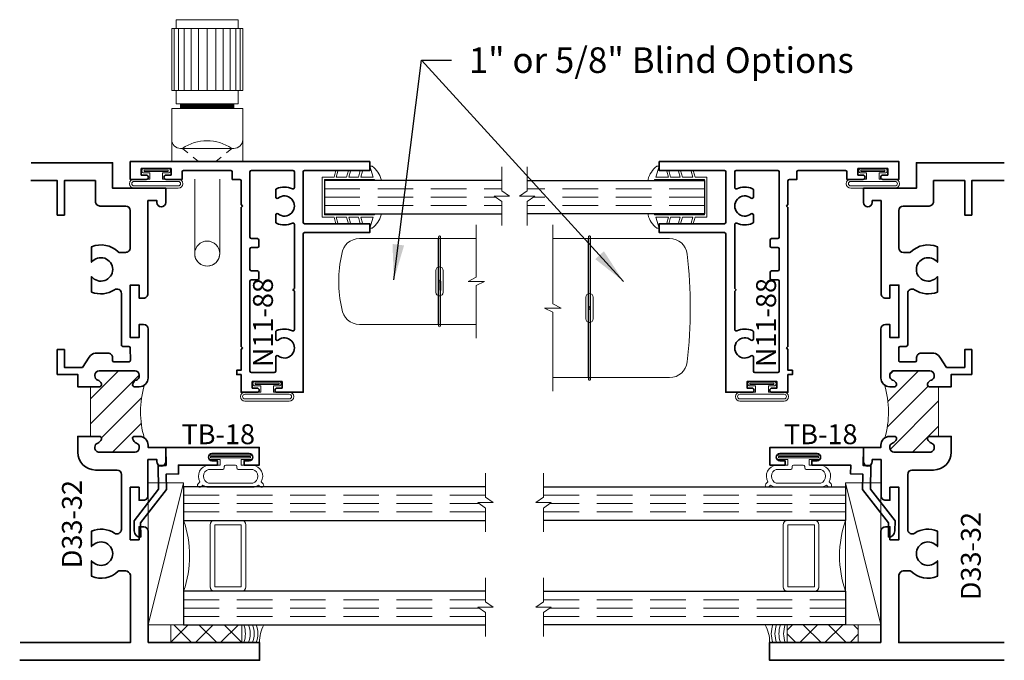
# Model space of a CAD drawing. Units: inches. Extents: x 7.4 to 14.4, y 7.2 to 18.9.
import ezdxf

# ---------------------------------------------------------------- set-up
doc = ezdxf.new("R2010")
doc.units = ezdxf.units.IN
doc.header["$MEASUREMENT"] = 0
doc.linetypes.add('HIDDEN', pattern=[0.375, 0.25, -0.125])
doc.layers.add('Sheet Layout Odd', color=7, linetype='Continuous')
doc.styles.add('Arial', font='ARIAL.TTF')
doc.styles.add('isocp', font='isocp.shx', dxfattribs={"oblique": 10})
doc.styles.add('Times New Roman', font='txt')
doc.dimstyles.new('Details', dxfattribs={"dimscale": 2, "dimtxt": 0.09, "dimasz": 0.125, "dimexe": 0.125, "dimexo": 0.0625, "dimgap": 0.062, "dimtad": 1, "dimdec": 4, "dimzin": 0, "dimdsep": 46, "dimlunit": 5, "dimtxsty": 'Arial', "dimcen": 0.09, "dimse1": 1, "dimadec": 0, "dimazin": 0, "dimtfac": 1, "dimtdec": 4, "dimtofl": 0, "dimtmove": 0, "dimatfit": 3, "dimfxl": 0, "dimfrac": 2, "dimtolj": 1, "dimtzin": 0, "dimarcsym": 0})

# ---------------------------------------------------------------- blocks, each defined once
blk = doc.blocks.new('spacer500')
at = {"lineweight": 9}
blk.add_lwpolyline([(0.21875, 0), (0.40625, 0, 0.414213562373095), (0.4375, 0.03125), (0.4375, 0.46875, 0.414213562373095), (0.40625, 0.5), (0.21875, 0.5, 0.414213562373095), (0.1875, 0.46875), (0.1875, 0.03125, 0.414213562373095)], format="xyb", close=True, dxfattribs=at)
blk.add_lwpolyline([(0.21875, 0.03125), (0.40625, 0.03125), (0.40625, 0.46875), (0.21875, 0.46875)], close=True, dxfattribs=at)
blk = doc.blocks.new('butyl500')
at = {"lineweight": 9}
blk.add_lwpolyline([(0.1875, 0.03125000000000001), (0.1875, 0.46875, -0.4142135623730948), (0.21875, 0.5), (0, 0.5000000000000001, -0.1668159018940809), (0, 8.326672684688674e-17), (0.2196274479229587, 0, -0.4221899789615675), (0.1875, 0.03125)], format="xyb", close=True, dxfattribs=at)
blk = doc.blocks.new('Glass-6mm - long')
at = {"linetype": 'HIDDEN', "lineweight": 9}
for p, q in [((0, 0.1770000000000001), (2.125, 0.1770000000000002)), ((0, 0.1180000000000001), (2.080910484647801, 0.1179999999999998)), ((0, 0.05900000000000011), (2.125, 0.05899999999999977))]:
    blk.add_line(p, q, dxfattribs=at)
at = {"lineweight": 9}
blk.add_lwpolyline([(2.125, 0.3316202231442718), (2.125, 0.1630830381744548), (2.179018615774532, 0.1249999999999998), (2.070981384225468, 0.1249999999999998), (2.125, 0.08691696182554476), (2.125, -0.08162022314427222)], dxfattribs=at)
at = {"lineweight": 25}
blk.add_lwpolyline([(2.125, 0.236), (0, 0.2360000000000001), (0, 1.110223024625157e-16), (2.125, -2.220446049250313e-16)], dxfattribs=at)
blk = doc.blocks.new('IG -1 Inch  6mm x 1-2 x 6mm-long')
for p in [(0, 0.7360000000000001), (0, 0)]:
    blk.add_blockref('Glass-6mm - long', p)
at = {"lineweight": 9}
for name, p in [('butyl500', (0, 0.236)), ('spacer500', (0, 0.2360000000000001))]:
    blk.add_blockref(name, p, dxfattribs=at)
blk = doc.blocks.new('HLT-3')
at = {"lineweight": 9}
blk.add_lwpolyline([(-0.1478739544252479, -0.3900000000000012), (-0.07983112834924505, -0.3900000000000015), (-0.06701709605096784, -0.437822619587001), (-0.05252820865663199, -0.4339403339104639), (-0.0643019856430938, -0.390000000000001), (0.02374999999999983, -0.390000000000001), (0, -0.4687500000000009), (0.01677050983124842, -0.4687500000000005, 0.1693776002235973), (0.07927050983124928, -0.3750000000000004), (0.07927050983124928, -0.3680000000000006), (0.03302050983124905, -0.3680000000000006), (0.03302050983124949, -0.3750000000000004), (-0.3195597565307942, -0.3750000000000008), (-0.3195597565307942, -0.1250000000000004), (0.03302050983124871, -0.1250000000000004), (0.0330205098312486, -0.1320000000000005), (0.07927050983124939, -0.1320000000000005), (0.07927050983124939, -0.1250000000000009, 0.1617657064174798), (0.0167705098312485, -0.03125), (0, -0.03125), (0.02375000000000038, -0.1100000000000008), (-0.06430198564309375, -0.1100000000000008), (-0.05252820865663188, -0.06605966608953784), (-0.06701709605096773, -0.0621773804130008), (-0.079831128349245, -0.1100000000000003), (-0.1478739544252479, -0.1100000000000008), (-0.136100177438786, -0.06605966608953784), (-0.1505890648331218, -0.0621773804130008), (-0.1634030971313993, -0.1100000000000003), (-0.2364962370733457, -0.1100000000000007), (-0.2247224600868838, -0.06605966608953778), (-0.2392113474812196, -0.06217738041300075), (-0.2520253797794969, -0.1100000000000003), (-0.3345597565307943, -0.1100000000000007), (-0.334559756530794, -0.3900000000000011), (-0.252025379779497, -0.3900000000000014), (-0.2392113474812197, -0.4378226195870009), (-0.2247224600868838, -0.4339403339104639), (-0.2364962370733457, -0.390000000000001), (-0.1634030971313994, -0.3900000000000014), (-0.150589064833122, -0.4378226195870009), (-0.1361001774387861, -0.4339403339104639)], format="xyb", close=True, dxfattribs=at)
blk = doc.blocks.new('Glass-6mm')
at = {"linetype": 'HIDDEN', "lineweight": 9}
for p, q in [((0, 0.177), (1.25, 0.1770000000000002)), ((0, 0.118), (1.205910484647801, 0.1179999999999998)), ((0, 0.059), (1.25, 0.05899999999999977))]:
    blk.add_line(p, q, dxfattribs=at)
at = {"lineweight": 9}
blk.add_lwpolyline([(1.25, 0.3316202231442718), (1.25, 0.1630830381744548), (1.304018615774532, 0.1249999999999998), (1.195981384225468, 0.1249999999999998), (1.25, 0.08691696182554476), (1.25, -0.08162022314427222)], dxfattribs=at)
at = {"lineweight": 25}
blk.add_lwpolyline([(1.25, 0.236), (0, 0.236), (0, 0), (1.25, -2.220446049250313e-16)], dxfattribs=at)
blk = doc.blocks.new('N11-88')
at = {"lineweight": 35}
blk.add_lwpolyline([(0.5309999999999994, -1.134999999999994), (0.5409999999999994, -1.124999999999994), (0.5309999999999994, -1.114999999999994), (0.5309999999999993, -0.134999999999998), (0.5409999999999995, -0.1249999999999982), (0.5309999999999993, -0.114999999999998), (0.5309999999999993, 0.05249999999999999, 0.4142135623730948), (0.5209999999999992, 0.0625), (0.4684999999999993, 0.0625), (0.4684999999999993, 0.115, 0.4142135623730946), (0.4584999999999992, 0.125), (0.1259999999999997, 0.125, 0.4142135623730945), (0.1159999999999997, 0.115), (0.1159999999999997, 0.0625), (0.002999999999999226, 0.0625, -0.9999999999999961), (0.002999999999999226, 0.09250000000000025), (0.03799999999999981, 0.09249999999999936), (0.03799999999999981, 0.1385000000000005), (-0.1720000000000002, 0.1385000000000005), (-0.1720000000000002, 0.09249999999999936), (-0.137, 0.09250000000000025, -0.9999999999999999), (-0.137, 0.0625), (-0.25, 0.0625), (-0.2500000000000004, 0.1875), (1.437249999999999, 0.1875000000000036), (1.437249999999999, 0.1250000000000036), (0.9784999999999993, 0.1250000000000027, 0.4142135623730945), (0.9684999999999993, 0.1150000000000027), (0.9684999999999993, -0.2399999999999973, 0.414213562373095), (0.9784999999999993, -0.2499999999999973), (1.437249999999999, -0.2499999999999973), (1.437249999999999, -0.3124999999999973), (0.9784999999999993, -0.3124999999999973, 0.414213562373095), (0.9684999999999993, -0.3224999999999973), (0.9684999999999993, -1.437499999999999), (0.7839999999999985, -1.437499999999999, -0.9999999999999926), (0.7839999999999989, -1.4075), (0.8189999999999995, -1.407500000000001), (0.8189999999999995, -1.361499999999999), (0.6089999999999997, -1.361499999999999), (0.6089999999999997, -1.4075), (0.6439999999999998, -1.4075, -0.9999999999999999), (0.6439999999999998, -1.4375), (0.5309999999999994, -1.4375), (0.5309999999999994, -1.3125), (0.4999999999999998, -1.3125), (0.4999999999999993, -1.2815), (0.5309999999999994, -1.2815)], format="xyb", close=True, dxfattribs=at)
blk.add_lwpolyline([(0.5934999999999996, -0.6549999999999889), (0.5934999999999997, -0.6549999999999889, -0.414213562373095), (0.6034999999999997, -0.6449999999999889), (0.6459999999999995, -0.6449999999999889, 0.414213562373095), (0.6559999999999995, -0.6349999999999889), (0.6559999999999995, -0.5924999999999889, 0.414213562373095), (0.6459999999999995, -0.5824999999999889), (0.6034999999999996, -0.5824999999999889, -0.414213562373095), (0.5934999999999996, -0.5724999999999889), (0.5934999999999995, -0.4274999999999887, -0.414213562373095), (0.6034999999999993, -0.4174999999999889), (0.6459999999999997, -0.4174999999999889, 0.414213562373095), (0.6559999999999995, -0.4074999999999891), (0.6559999999999995, -0.3649999999999887, 0.414213562373095), (0.6459999999999997, -0.3549999999999889), (0.6034999999999993, -0.3549999999999889, -0.414213562373108), (0.5934999999999995, -0.3449999999999882), (0.5934999999999995, 0.1150000000000035, -0.414213562373095), (0.6034999999999995, 0.1250000000000036), (0.8959999999999995, 0.1250000000000036, -0.414213562373095), (0.9059999999999995, 0.1150000000000035), (0.9059999999999993, 0.004889376008977209, -0.5495056749162622), (0.8917491289198596, -0.004162148451578362, 0.2182444700583075), (0.7805100209874942, -0.003126737193019702, 0.2957883242589704), (0.7745916673554716, -0.01225582054934704), (0.7745916673554716, -0.06159653006340782, 0.6278226055752082), (0.7908149182992394, -0.06942411894446798, -2.072573201055854), (0.7908149182992394, -0.1805758810555287, 0.62782260557521), (0.7745916673554716, -0.1884034699365886), (0.7745916673554716, -0.2377441794506492, 0.2957883242589757), (0.7805100209874944, -0.2468732628069767, 0.2182444700583071), (0.8917491289198596, -0.2458378515484183, -0.5495056749162642), (0.9059999999999988, -0.2548893760089737), (0.9059999999999993, -0.7059632691966422), (0.8959999999999992, -0.7159632691966422), (0.9059999999999993, -0.7259632691966422), (0.9059999999999997, -0.99511062399102, -0.5495056749162666), (0.8917491289198605, -1.004162148451575, 0.2182444700583085), (0.7805100209874944, -1.003126737193016, 0.2957883242589755), (0.7745916673554718, -1.012255820549343), (0.7745916673554718, -1.061596530063404, 0.6278226055752064), (0.7908149182992394, -1.069424118944464, -2.07257320105585), (0.7908149182992392, -1.180575881055525, 0.6278226055752004), (0.7745916673554718, -1.188403469936585), (0.7745916673554718, -1.188403469936585), (0.7745916673554718, -1.289, -0.4142135623730885), (0.7645916673554718, -1.299), (0.6034999999999998, -1.298999999999999, -0.414213562373095), (0.5934999999999998, -1.288999999999999), (0.5934999999999996, -0.6549999999999889)], format="xyb", dxfattribs=at)
at = {"style": 'isocp', "oblique": 10, "flags": 8}
blk.add_attdef('N11-88', (0.7550498182765626, -1.260602354866794), '', height=0.14, rotation=90, dxfattribs=at)
blk = doc.blocks.new('SettingBlock-1000')
at = {"lineweight": 9}
blk.add_lwpolyline([(5.551115123125783e-17, 1), (-0.25, 0), (-0.2499999999999999, 1), (5.551115123125783e-17, 1), (0, 0), (-0.25, 0)], dxfattribs=at)
blk = doc.blocks.new('Tape125-5')
at = {"lineweight": 9}
h = blk.add_hatch(dxfattribs=at)
h.set_pattern_fill('ANSI37', color=256, style=0)
h.set_pattern_definition([(45.00000000000001, (-0.625, 8.326672684688674e-17), (-0.08838834764831843, 0.08838834764831845), []), (135, (-0.625, 8.326672684688674e-17), (-0.08838834764831845, -0.08838834764831843), [])])
h.paths.add_polyline_path([(-0.625, 8.326672684688674e-17), (-0.125, 8.326672684688674e-17), (-0.125, 0.1250000000000001), (-0.625, 0.1250000000000001)])
blk.add_lwpolyline([(-0.625, 8.326672684688674e-17), (-0.125, 8.326672684688674e-17), (-0.125, 0.1250000000000001), (-0.625, 0.1250000000000001)], close=True, dxfattribs=at)
blk = doc.blocks.new('Cap125')
at = {"lineweight": 9}
blk.add_lwpolyline([(-0.1109460213778773, 0), (1.110223024625157e-16, 0, -0.1367805913208344), (0.03124999999999997, 0.1250000000000002), (-0.125, 0.1250000000000002), (-0.125, 8.326672684688674e-17), (-0.1109460213778775, 8.326672684688674e-17, 0.1827242660047314), (-0.1109460213778775, 0.1250000000000002), (-0.07755451577813946, 0.1250000000000003, -0.1827242660047319), (-0.07755451577813943, 8.326672684688674e-17), (-0.04954872799075005, 8.326672684688674e-17, 0.1827242660047314), (-0.04954872799075005, 0.1250000000000002), (-0.02369719974671727, 0.1250000000000003, -0.1827242660047319), (-0.02369719974671725, 8.326672684688674e-17), (0, 5.551115123125783e-17, -0.1367805913208334), (0.03124999999999997, 0.1250000000000002)], format="xyb", dxfattribs=at)
blk = doc.blocks.new('TB-18')
at = {"lineweight": 35}
blk.add_lwpolyline([(-0.1759898453266029, -0.6331678808444394), (-0.1777541830705296, -0.532088358302552), (0.005169225470927685, -0.2969066048436169), (0.003285879966158589, -0.1890088543056336), (0.09027262944477243, -0.1874904949455924), (0.08918186373265513, -0.1250000138291725), (0.3636826329238492, -0.1250000563951694), (0.3636826377309195, -0.09400005639515996), (0.325771826747113, -0.09400005051645621, -0.9999999999998934), (0.3257718345004541, -0.0440000505164555), (0.587977241646211, -0.04400009117587089, -0.9999999999999644), (0.5879772338928628, -0.094000091176067), (0.5517972320590996, -0.09400008556553985), (0.551797227252024, -0.1250000855655387), (0.658581724792672, -0.1250001021242824), (0.6585817441760469, -1.02124296574857e-07), (0, 0), (0.002208362521905372, -0.1265181284489998), (-0.05279651905406624, -0.1274782336962481), (-0.04988305408920723, -0.2943905297458045), (-0.2230244004299653, -0.516995639465442), (-0.2217682562521084, -0.5889600912175865, 0.4142135623730835), (-0.1759897516803921, -0.633167879209946)], format="xyb", dxfattribs=at)
at = {"style": 'isocp', "oblique": 10, "flags": 8}
blk.add_attdef('TB-18', (0.1110831131515919, 0.0225714727575973), '', height=0.14, dxfattribs=at)
blk = doc.blocks.new('H4-71-156')
at = {"lineweight": 9}
for points in [[(0.2158403373897233, -0.1983771339541299), (0.2291066017177984, -0.211643398282205, -0.9999999999999986), (0.2078933982822019, -0.2328566017178014), (0.1961052789865451, -0.2210684824221446, -0.1403433329922312), (0.156, -0.2372500000000031), (-0.1560000000000001, -0.2372500000000031, -0.1403433329922312), (-0.1961052789865451, -0.2210684824221446), (-0.2078933982822019, -0.2328566017178014, -0.9999999999999983), (-0.2291066017177984, -0.211643398282205), (-0.2158403373897234, -0.1983771339541298, -0.5428636616786152), (-0.156, -0.08100000000000307), (-0.07400000000000001, -0.08100000000000307), (-0.07400000000000001, -0.04096380127157614), (-0.1405, -0.0409638012715762, -0.9999999999999999), (-0.1405, -0.009963801271576145), (0.1405, -0.009963801271576173, -0.9999999999999999), (0.1405, -0.0409638012715762), (0.07399999999999998, -0.04096380127157617), (0.07399999999999998, -0.08100000000000307), (0.156, -0.08100000000000307, -0.5428636616786151)], [(-0.15625, -0.2072500000000031, -0.7267114102861864), (-0.15625, -0.1110000000000031), (-0.05400000000000002, -0.1110000000000031, 0.414213562373095), (-0.04400000000000001, -0.1010000000000031), (-0.04400000000000001, -0.09100000000000306, -0.414213562373095), (-0.034, -0.08100000000000307), (0.03399999999999995, -0.08100000000000307, -0.414213562373095), (0.04399999999999996, -0.09100000000000306), (0.04399999999999996, -0.1010000000000031, 0.414213562373095), (0.05399999999999996, -0.1110000000000031), (0.15625, -0.1110000000000031, -0.7267114102861874), (0.15625, -0.2072500000000031)]]:
    blk.add_lwpolyline(points, format="xyb", close=True, dxfattribs=at)
blk.add_lwpolyline([(-0.1405, -0.03046380127157619), (0.1405, -0.03046380127157619), (0.1405, -0.02046380127157618), (-0.1405, -0.02046380127157618)], close=True, dxfattribs=at)
blk = doc.blocks.new('H11-31')
at = {"linetype": 'Continuous', "lineweight": 9}
for points in [[(-0.08449999999999999, 2.775557561562891e-17), (0.08449999999999999, 0, -0.9999999999999999), (0.08449999999999999, -0.03100000000000003), (0.04500000000000151, -0.031), (0.04500000000000151, -0.07499999999999749), (0.1560000000000001, -0.07499999999999746, -1), (0.1560000000000001, -0.1374999999999975), (-0.156, -0.1374999999999975, -0.9999999999999999), (-0.156, -0.07499999999999749), (-0.04499999999999971, -0.07499999999999749), (-0.04499999999999973, -0.031), (-0.08449999999999999, -0.03100000000000003, -0.9999999999999999)], [(0.1560000000000001, -0.08999999999999747, -1), (0.1560000000000001, -0.1224999999999975), (-0.156, -0.1224999999999975, -1), (-0.156, -0.0899999999999975)]]:
    blk.add_lwpolyline(points, format="xyb", close=True, dxfattribs=at)
blk.add_lwpolyline([(-0.08449999999999999, -0.02050000000000002), (0.08449999999999999, -0.02050000000000002), (0.08449999999999999, -0.01050000000000001), (-0.08449999999999999, -0.01050000000000001)], close=True, dxfattribs=at)
blk = doc.blocks.new('5005 Knob')
at = {"lineweight": 9}
for p, q in [((0.04224999999999746, 0.6884999999999994), (0.04224999999999746, 1.125500000000001)), ((0.1042500000000057, 0.5954999999999995), (0.1042500000000057, 0.5624999999999982)), ((0.4802500000000034, 0.5954999999999995), (0.4802500000000034, 0.5625000000000018)), ((0.1174319786193738, 0.2804999999999893), (0.1552288738491701, 0.2493426439911364)), ((0.4650830841112725, 0.2805000000000017), (0.4279511931519711, 0.2493426439911381)), ((0.1923183603575804, 0.2187684307309699), (0.2302500000000034, 0.1875000000000018)), ((0.3915142646584204, 0.2187684307309699), (0.3542500000000057, 0.1875))]:
    blk.add_line(p, q, dxfattribs=at)
for points in [[(0.07324999999999615, 1.125500000000001), (0.07324999999999615, 1.187499999999998), (0.5112499999999986, 1.187499999999998), (0.5112499999999986, 1.125500000000001)], [(0.07325000000000337, 0.6884999999999994), (0.07325000000000337, 0.5954999999999995), (0.5112500000000022, 0.5954999999999995), (0.5112500000000022, 0.688500000000003)], [(0.04225000000000101, 0.3425000000000011), (0.04225000000000101, 0.5624999999999982), (0.542250000000001, 0.5625000000000018), (0.5422500000000081, 0.3425000000000029)]]:
    blk.add_lwpolyline(points, dxfattribs=at)
for points in [[(0.542250000000001, 0.688500000000003), (0.04225000000000101, 0.6884999999999994), (0.04224999999999746, 1.125500000000001), (0.5422499999999975, 1.125500000000001)], [(0.06024999999999581, 1.125500000000001), (0.09024999999999572, 1.125500000000001), (0.09024999999999928, 0.6885000000000012), (0.06024999999999936, 0.6885000000000012)], [(0.1302499999999961, 1.125500000000001), (0.1802499999999956, 1.125500000000001), (0.1802499999999991, 0.6885000000000012), (0.1302499999999996, 0.6885000000000012)], [(0.2302499999999975, 1.125500000000001), (0.2922499999999975, 1.125500000000001), (0.292250000000001, 0.6885000000000012), (0.2302500000000011, 0.6885000000000012)], [(0.3542499999999998, 1.125500000000001), (0.4042499999999993, 1.125500000000001), (0.4042500000000029, 0.6885000000000012), (0.3542500000000034, 0.6885000000000012)], [(0.4542500000000013, 1.125500000000001), (0.4942499999999992, 1.125500000000001), (0.4942500000000027, 0.6885000000000012), (0.4542500000000048, 0.6885000000000012)], [(0.5242500000000017, 1.125500000000001), (0.5422499999999975, 1.125500000000001), (0.542250000000001, 0.688500000000003), (0.5242500000000052, 0.688500000000003)]]:
    blk.add_lwpolyline(points, close=True, dxfattribs=at)
at = {"lineweight": 9, "const_width": 0.033}
blk.add_lwpolyline([(0.1042500000000057, 0.5789999999999988), (0.4802500000000034, 0.5789999999999988)], dxfattribs=at)
at = {"lineweight": 9}
blk.add_lwpolyline([(0.1042500000000022, 0.2805000000000029, -0.4142135623730914), (0.04225000000000101, 0.3425000000000011), (0.04225000000000456, 0.1874999999999982), (0.5422500000000046, 0.1875000000000018), (0.5422500000000081, 0.3425000000000029, -0.4142135623730987), (0.4802500000000069, 0.2805000000000029)], format="xyb", close=True, dxfattribs=at)
blk.add_lwpolyline([(0.2042500000000071, 0.06491990519022472), (0.2042500000000036, -0.460034448521108, 0.414213562373099), (0.2922500000000046, -0.5480344485211085, 0.414213562373075), (0.3802500000000091, -0.4600344485211085, 0.4142135623731452), (0.2922500000000046, -0.3720344485211086, 0.4142135623730246), (0.2042500000000036, -0.460034448521108, 1.000000000000125), (0.3802500000000091, -0.4600344485211085), (0.380250000000009, 0.06491990519022472)], format="xyb", dxfattribs=at)
blk.add_arc((0.2912575313653125, 0.02906594782015581), 0.3056704195420539, 55.34247740431415, 124.6575225956852, dxfattribs=at)
blk = doc.blocks.new('Slat-625')
for p, q in [((1.920345411644342, -0.9587500000000007), (1.920345411644342, -0.3537499999999975)), ((1.935970411644341, -0.9587500000000004), (1.935970411644341, -0.3537499999999975)), ((1.920345411644341, -0.656249999999999), (1.920345411644341, -0.7183891292237149)), ((1.935970411644341, -0.656249999999999), (1.935970411644341, -0.7197429108112926))]:
    blk.add_line(p, q)
at = {"lineweight": 9}
blk.add_lwpolyline([(2.187249999999999, -1.055109263844339), (2.187249999999999, -0.6854142313132416), (2.245578462626484, -0.656249999999999), (2.128921537373514, -0.656249999999999), (2.187249999999999, -0.6270857686867564), (2.187249999999999, -0.2573907361556564)], dxfattribs=at)
blk.add_lwpolyline([(1.920345411644342, -0.9587500000000005), (2.18725, -0.9587499999999975), (1.935970411644341, -0.9587500000000003), (1.935970411644341, -0.9687499999999987, -0.4142135623731034), (1.928157911644341, -0.9765624999999984, -0.4142135623730784), (1.920345411644342, -0.9687499999999987, -0.4142135623730867), (1.928157911644341, -0.9609374999999989, -0.4142135623730951), (1.935970411644341, -0.9687499999999987, -1), (1.920345411644342, -0.9687499999999987), (1.920345411644342, -0.9587500000000005), (1.364477789289255, -0.9587499999999971, -0.3809695646842557), (1.240300868294158, -0.8480710436832324, -0.1136521200987799), (1.24030086829416, -0.4644289563167592, -0.380969564684251), (1.364477789289258, -0.3537499999999971), (1.920345411644342, -0.3537499999999975), (1.920345411644342, -0.3437499999999991, -1), (1.935970411644341, -0.3437499999999991, -0.4142135623731034), (1.928157911644341, -0.3515624999999989, -0.4142135623730847), (1.920345411644342, -0.3437499999999991, -0.4142135623730847), (1.928157911644341, -0.3359374999999993, -0.4142135623730992), (1.935970411644341, -0.3437499999999991), (1.935970411644341, -0.3537499999999975), (2.187249999999999, -0.353749999999998), (1.920345411644342, -0.3537499999999975)], format="xyb", dxfattribs=at)
for points in [[(1.902532911644341, -0.5797331775349845), (1.902532911644341, -0.7327668224650132, 0.9999999999999999), (1.953782911644341, -0.7327668224650132), (1.953782911644341, -0.5797331775349844, 0.9999999999999977)], [(1.920345411644342, -0.5553281479560225, -0.1561562138929098), (1.935970411644342, -0.5553281479560229), (1.935970411644342, -0.757171852043975, -0.156156213892902), (1.920345411644342, -0.7571718520439754)]]:
    blk.add_lwpolyline(points, format="xyb", close=True, dxfattribs=at)
blk.add_circle((1.928157911644341, -0.6562499999999993), 0.007812499999999778)
blk = doc.blocks.new('Blind - 5-8 Inch LJ')
for name in ['5005 Knob', 'Slat-625']:
    blk.add_blockref(name, (0, 0))
blk = doc.blocks.new('95-LJ w_Blind 3350')
for name, p in [('Blind - 5-8 Inch LJ', (0, 0)), ('HLT-3', (1.437249999999999, 0.1875000000000036)), ('Glass-6mm', (1.117690243469205, -0.1804999999999968)), ('H11-31', (-0.06700000000000017, 0.1385000000000005)), ('H11-31', (0.7139999999999995, -1.361499999999999)), ('H4-71-156', (0.4568745380733328, -1.869353618520517)), ('IG -1 Inch  6mm x 1-2 x 6mm-long', (0.1262286094455762, -3.075353547674354)), ('SettingBlock-1000', (0.1262286094455762, -3.075353547674354)), ('Tape125-5', (0.6608303281102652, -3.200353547674354)), ('Cap125', (0.6608303281102652, -3.200353547674354))]:
    blk.add_blockref(name, p)
ref = blk.add_blockref('N11-88', (0, 0))
ref.add_attrib('N11-88', 'N11-88', (0.7550498182765626, -1.260602354866794), dxfattribs={"height": 0.14, "rotation": 90, "style": 'isocp', "oblique": 9.999999999999964})
blk.add_blockref('TB-18', (2.220446049250313e-16, -1.825353547674354)).add_auto_attribs({'TB-18': 'TB-18'})
blk = doc.blocks.new('Slat-1000')
for p, q in [((1.920345411644341, -1.333750000000001), (1.920345411644339, -0.3537499999999975)), ((1.93597041164434, -1.33375), (1.935970411644343, -0.3537499999999975))]:
    blk.add_line(p, q)
at = {"lineweight": 9}
blk.add_lwpolyline([(2.187249999999999, -1.430109263844339), (2.187249999999999, -0.8729142313132416), (2.245578462626484, -0.843749999999999), (2.128921537373514, -0.843749999999999), (2.187249999999999, -0.8145857686867564), (2.187249999999999, -0.2573907361556564)], dxfattribs=at)
blk.add_lwpolyline([(1.920345411644341, -1.333750000000001), (2.187249999999999, -1.333749999999998), (1.93597041164434, -1.33375), (1.935970411644343, -1.343749999999999, -0.4142135623732865), (1.928157911644341, -1.351562500000001, -0.4142135623732865), (1.920345411644339, -1.343749999999999, 2.414213562373386), (1.928157911644341, -1.335937499999999, 2.414213562373386), (1.935970411644343, -1.343749999999999, -1), (1.920345411644339, -1.343749999999999), (1.920345411644341, -1.333750000000001), (1.364477789289255, -1.333749999999997, -0.3809695646842557), (1.240300868294157, -1.223071043683232, -0.0574733953130371), (1.24030086829416, -0.4644289563167592, -0.380969564684251), (1.364477789289258, -0.3537499999999971), (1.920345411644339, -0.3537499999999975), (1.920345411644339, -0.3437499999999984, -1.010000003774858), (1.935968864728348, -0.3439054611509693, -0.4083968263357498), (1.928157911644341, -0.3515624999999989, -0.4142135623730701), (1.920345411644339, -0.3437499999999984, -0.4142135623735737), (1.928157911644341, -0.3359375000000006, -0.4200543217667104), (1.935968864728348, -0.3439054611509693), (1.935970411644343, -0.3537499999999975), (2.187249999999999, -0.353749999999998), (1.920345411644339, -0.3537499999999975)], format="xyb", dxfattribs=at)
for points in [[(1.902532911644341, -0.7672331775349845), (1.902532911644341, -0.9202668224650132, 0.9999999999999999), (1.953782911644341, -0.9202668224650132), (1.953782911644341, -0.7672331775349844, 0.9999999999999977)], [(1.92034541164434, -0.742828147956023, -0.1561562138929319), (1.935970411644342, -0.7428281479560229), (1.935970411644341, -0.9446718520439751, -0.1561562138929354), (1.920345411644341, -0.944671852043975)]]:
    blk.add_lwpolyline(points, format="xyb", close=True, dxfattribs=at)
blk.add_circle((1.928157911644349, -0.8437500000000024), 0.007812500000001554)
blk = doc.blocks.new('Blind - 1 Inch RJ')
at = {"xscale": -1}
blk.add_blockref('Slat-1000', (0, 0), dxfattribs=at)
blk = doc.blocks.new('95-RJ w_Blind 3350')
at = {"xscale": -1}
for name, p in [('Glass-6mm', (-1.117690243469205, -0.1804999999999968)), ('HLT-3', (-1.437249999999999, 0.1875000000000036)), ('H11-31', (0.06700000000000017, 0.1385000000000005)), ('H11-31', (-0.7139999999999995, -1.361499999999999)), ('H4-71-156', (-0.4568745380733328, -1.869353618520517)), ('IG -1 Inch  6mm x 1-2 x 6mm-long', (-0.126228609445576, -3.075353547674354)), ('SettingBlock-1000', (-0.126228609445576, -3.075353547674354)), ('Cap125', (-0.6608303281102652, -3.200353547674354)), ('Tape125-5', (-0.6608303281102652, -3.200353547674354))]:
    blk.add_blockref(name, p, dxfattribs=at)
ref = blk.add_blockref('N11-88', (0, 0), dxfattribs=dict(xscale=-1))
ref.add_attrib('N11-88', 'N11-88', (-0.6150498182765625, -1.260602354866794), dxfattribs={"height": 0.14, "rotation": 90, "style": 'isocp', "oblique": 10, "flags": 8})
blk.add_blockref('Blind - 1 Inch RJ', (0, 0))
ref = blk.add_blockref('TB-18', (0, -1.825353547674354), dxfattribs=dict(xscale=-1))
ref.add_attrib('TB-18', 'TB-18', (-0.5590831131515923, -1.802782074916756), dxfattribs={"height": 0.14, "style": 'isocp', "oblique": 10, "flags": 8})

msp = doc.modelspace()

# ---------------------------------------------------------------- hatches: boundary and pattern name
at = {"linetype": 'HIDDEN', "lineweight": 9}
h = msp.add_hatch(dxfattribs=at)
h.set_pattern_fill('ANSI31', color=256, style=0)
h.set_pattern_definition([(45.00000000000001, (6.008244679702514, 6.9680974547297), (-0.08838834764831843, 0.08838834764831845), [])])
edge = h.paths.add_edge_path()
edge.add_arc((8.273857797397762, 9.21455696322309), 0.06200000000000624, 269.99999999999835, 306.2186772652462, ccw=False)
edge.add_line((8.27385779739776, 9.152556963223084), (8.241193003449318, 9.152556963223073))
edge.add_arc((8.241193003449345, 9.167556963223051), 0.01499999999997748, 157.9756871629058, 269.99999999989825, ccw=False)
edge.add_arc((8.27085779739777, 9.155556963223098), 0.04699999999999836, 111.03722125605421, 157.9756871630145, ccw=False)
edge.add_arc((8.242857797397745, 9.2283580621159), 0.03100000000000732, 291.0372212560567, 360.000000000023)
edge.add_line((8.273857797397753, 9.228358062115912), (8.27385779739776, 9.23355696322309))
edge.add_arc((8.242857797397757, 9.233556963223087), 0.03100000000000236, 6.566306439149987e-12, 90.00000000000655)
edge.add_line((8.242857797397754, 9.26455696322309), (7.991857797397749, 9.264556963223097))
edge.add_arc((7.991857797397753, 9.233556963223094), 0.03100000000000236, 90.00000000000655, 180.0000000000066)
edge.add_line((7.96085779739775, 9.23355696322309), (7.960857797397757, 9.228358062115912))
edge.add_arc((7.991857797397775, 9.228358062115914), 0.03100000000001746, 180.0000000000033, 248.9627787439312)
edge.add_arc((7.963857797397778, 9.155556963223088), 0.04700000000000132, 22.024312837049422, 68.96277874399709, ccw=False)
edge.add_arc((7.993522591346152, 9.167556963223097), 0.01500000000000582, -89.99999999998312, 22.02431283701941, ccw=False)
edge.add_line((7.993522591346157, 9.152556963223091), (7.930367491644311, 9.152556963223102))
edge.add_line((7.930367491644311, 9.152556963223102), (7.930367491644311, 8.802556963223193))
edge.add_line((7.930367491644311, 8.802556963223193), (7.993522591346157, 8.802556963223193))
edge.add_arc((7.993522591346162, 8.7875569632232), 0.01499999999999346, -22.024312837002014, 90.0000000000203, ccw=False)
edge.add_arc((7.963857797397766, 8.799556963223212), 0.0470000000000109, 291.03722125601473, 337.97568716296234, ccw=False)
edge.add_arc((7.991857797397777, 8.726755864330388), 0.03100000000001146, 111.0372212560766, 180.0000000000098)
edge.add_line((7.960857797397765, 8.726755864330382), (7.96085779739775, 8.721556963223204))
edge.add_arc((7.991857797397752, 8.7215569632232), 0.03100000000000147, 179.9999999999934, 269.9999999999951)
edge.add_line((7.991857797397749, 8.690556963223198), (8.242857797397761, 8.690556963223203))
edge.add_arc((8.242857797397757, 8.721556963223206), 0.03100000000000236, 270.0000000000066, 359.9999999999967)
edge.add_line((8.27385779739776, 8.721556963223204), (8.273857797397753, 8.726755864330382))
edge.add_arc((8.24285779739777, 8.726755864330391), 0.03099999999998282, 359.9999999999836, 428.9627787439475)
edge.add_arc((8.2708577973978, 8.799556963223196), 0.0470000000000274, 202.0243128369757, 248.9627787439385, ccw=False)
edge.add_arc((8.241193003449345, 8.787556963223244), 0.01499999999997771, 90.00000000010169, 202.0243128371067, ccw=False)
edge.add_line((8.241193003449318, 8.802556963223221), (8.27385779739776, 8.80255696322321))
edge.add_arc((8.273857797397675, 8.740556963223119), 0.06200000000009176, 55.97355388906749, 89.99999999992122, ccw=False)
edge.add_arc((8.940671730144189, 8.97495280691746), 0.6580799568827812, 163.2565128268535, 196.1467928894151, ccw=False)
h = msp.add_hatch(dxfattribs=at)
h.set_pattern_fill('ANSI31', color=256, style=0)
h.set_pattern_definition([(45.00000000000001, (-19.81872831021466, 9.095996843272578), (-0.08838834764831843, 0.08838834764831845), [])])
edge = h.paths.add_edge_path()
edge.add_arc((13.55798750065314, 9.214556963223078), 0.06199999999999412, 233.7813227347497, 269.9999999999984)
edge.add_line((13.55798750065313, 9.152556963223084), (13.59065229460158, 9.152556963223073))
edge.add_arc((13.59065229460155, 9.167556963223051), 0.01499999999997748, 270.0000000001018, 382.0243128370942)
edge.add_arc((13.56098750065312, 9.155556963223098), 0.04699999999999836, 22.02431283698545, 68.96277874394586)
edge.add_arc((13.58898750065315, 9.2283580621159), 0.03100000000000732, 179.999999999977, 248.96277874394332, ccw=False)
edge.add_line((13.55798750065314, 9.228358062115912), (13.55798750065313, 9.23355696322309))
edge.add_arc((13.58898750065314, 9.233556963223087), 0.03100000000000236, 89.9999999999934, 179.9999999999934, ccw=False)
edge.add_line((13.58898750065314, 9.26455696322309), (13.83998750065314, 9.264556963223097))
edge.add_arc((13.83998750065314, 9.233556963223094), 0.03100000000000236, -6.59383658785373e-12, 89.9999999999934, ccw=False)
edge.add_line((13.87098750065314, 9.23355696322309), (13.87098750065314, 9.228358062115912))
edge.add_arc((13.83998750065312, 9.228358062115914), 0.03100000000001657, 291.03722125606726, 359.9999999999967, ccw=False)
edge.add_arc((13.86798750065311, 9.155556963223088), 0.047000000000001, 111.0372212560019, 157.9756871629502)
edge.add_arc((13.83832270670474, 9.167556963223097), 0.015000000000005, 157.9756871629793, 269.9999999999864)
edge.add_line((13.83832270670474, 9.152556963223091), (13.90147780640658, 9.152556963223102))
edge.add_line((13.90147780640658, 9.152556963223102), (13.90147780640658, 8.802556963223193))
edge.add_line((13.90147780640658, 8.802556963223193), (13.83832270670474, 8.802556963223193))
edge.add_arc((13.83832270670473, 8.7875569632232), 0.01499999999999346, 89.99999999997965, 202.024312837002)
edge.add_arc((13.86798750065313, 8.799556963223212), 0.04700000000001172, 202.0243128370373, 248.9627787439843)
edge.add_arc((13.83998750065312, 8.726755864330382), 0.03100000000001548, 0, 68.96277874393161, ccw=False)
edge.add_line((13.87098750065314, 8.726755864330382), (13.87098750065314, 8.721556963223204))
edge.add_arc((13.83998750065314, 8.7215569632232), 0.03100000000000236, -89.9999999999934, 6.59383658785373e-12, ccw=False)
edge.add_line((13.83998750065314, 8.690556963223198), (13.58898750065314, 8.690556963223203))
edge.add_arc((13.58898750065314, 8.72155696322321), 0.03100000000000591, 180.0000000000098, 270, ccw=False)
edge.add_line((13.55798750065313, 8.721556963223204), (13.55798750065314, 8.726755864330382))
edge.add_arc((13.58898750065313, 8.726755864330388), 0.03099999999998637, 111.03722125604389, 180.0000000000098, ccw=False)
edge.add_arc((13.5609875006531, 8.799556963223187), 0.04700000000002039, 291.0372212560694, 337.9756871630327)
edge.add_arc((13.59065229460155, 8.787556963223244), 0.01499999999997771, 337.9756871628932, 449.9999999998983)
edge.add_line((13.59065229460158, 8.802556963223221), (13.55798750065313, 8.80255696322321))
edge.add_arc((13.55798750065322, 8.74055696322313), 0.0620000000000811, 90.00000000008208, 124.0264461109353)
edge.add_arc((12.89117356790671, 8.97495280691746), 0.6580799568827812, 343.8532071105849, 376.7434871731465)

# ---------------------------------------------------------------- linework, layer by layer
at = {"lineweight": 35}
for points in [[(7.509376963771174, 10.6050517100559), (7.696317383713058, 10.6050517100559), (7.696317383713073, 10.36191823014186), (7.746317383713063, 10.36191823014186), (7.746317383713063, 10.6050517100559), (7.96476698725477, 10.6050517100559), (7.964766987254777, 10.45741576406465, 0.4142135623731336), (7.99676698725478, 10.42541576406465), (8.177629187952178, 10.42541576406466, -0.414213562373095), (8.209629187952181, 10.39341576406465), (8.209629187952181, 10.13063999179974, -0.4142135623731031), (8.177629187952185, 10.09863999179974), (8.131988874642332, 10.09863999179973, -0.1970749175572667), (8.124967993697368, 10.10151909082044, 0.3007484855084361), (7.938235773655698, 10.13821411026453), (7.938235773655713, 10.02868354892908, -2.962440474842108), (7.938235773655684, 9.928683548929119), (7.938235773655684, 9.819152987593665, 0.2493853220042993), (8.099450253764552, 9.835092698643413, -0.5988007182193682), (8.147629187952191, 9.809287966128293), (8.147629187952184, 9.446335027619671, 0.4142135623730976), (8.157629187952189, 9.436335027619672), (8.199741496561536, 9.436335027619672, -0.4109094341359104), (8.209740858777714, 9.42644796684999), (8.210743575355565, 9.337669902453408, -0.4175254283595259), (8.200744213139394, 9.32755696322309), (8.094629187952187, 9.32755696322309, -0.4142135623730929), (8.084629187952181, 9.33755696322309), (8.084629187952181, 9.358556963223103, 0.4142135623731169), (8.053629187952183, 9.389556963223104), (7.965367491644308, 9.389556963223097, 0.2114567700144551), (7.920950747106282, 9.361596075024377), (7.873210934378065, 9.288918230141885), (7.746317383713077, 9.288918230141885), (7.74631738371307, 9.413918230141885), (7.696317383713065, 9.413918230141885), (7.696317383713073, 9.238918230141902), (7.840367491644308, 9.238918230141874), (7.840367491644308, 9.152556963223102), (7.993522591346157, 9.152556963223091, 0.5318455158476074), (8.007427963509464, 9.173181963223094, 0.207720205515355), (7.980729592269554, 9.199424292043123, -0.3103301954093024), (7.960857797397757, 9.228358062115912), (7.96085779739775, 9.23355696322309, -0.414213562373095), (7.991857797397749, 9.264556963223097), (8.242857797397754, 9.26455696322309, -0.414213562373095), (8.27385779739776, 9.23355696322309), (8.273857797397753, 9.228358062115912, -0.3103301954094743), (8.25398600252597, 9.199424292043116, 0.2077202055154095), (8.227287631286067, 9.173181963223055, 0.5318455158475485), (8.241193003449318, 9.152556963223073), (8.27385779739776, 9.152556963223084, 0.414213562373095), (8.335857797397757, 9.214556963223085), (8.335857797397757, 9.387556963223087), (8.335857797397765, 9.558335027619673, 0.414213562373095), (8.303857797397761, 9.590335027619684), (8.272629187952184, 9.590335027619684), (8.272629187952184, 9.498335027619671), (8.209629187952181, 9.498335027619671), (8.209629187952181, 9.868335027619676), (8.272629187952184, 9.868335027619676), (8.272629187952184, 9.776335027619691), (8.303629187952183, 9.776335027619666, 0.4142135623731956), (8.334629187952181, 9.807335027619668), (8.334629187952181, 10.20213302917457), (8.334629187952181, 10.46413302917457), (8.397629187952184, 10.46413302917457), (8.397629187952191, 10.45013302917456, 0.9999999999999999), (8.459629187952181, 10.45013302917456), (8.459629187952181, 10.55041576406463), (8.085619158714437, 10.55041576406463), (8.085619158714415, 10.7300517100559), (7.512252047039695, 10.73005171005589)], [(14.36453227795621, 10.6050517100559), (14.13552791433784, 10.6050517100559), (14.13552791433782, 10.36191823014186), (14.08552791433783, 10.36191823014186), (14.08552791433783, 10.6050517100559), (13.86707831079612, 10.6050517100559), (13.86707831079612, 10.45741576406465, -0.4142135623731336), (13.83507831079611, 10.42541576406465), (13.65421611009872, 10.42541576406466, 0.414213562373095), (13.62221611009872, 10.39341576406465), (13.62221611009871, 10.13063999179974, 0.4142135623731031), (13.65421611009871, 10.09863999179974), (13.69985642340856, 10.09863999179973, 0.1970749175572667), (13.70687730435353, 10.10151909082044, -0.3007484855084361), (13.8936095243952, 10.13821411026453), (13.89360952439518, 10.02868354892908, 2.962440474842108), (13.89360952439521, 9.928683548929119), (13.89360952439521, 9.819152987593665, -0.2493853220042993), (13.73239504428634, 9.835092698643413, 0.5988007182193682), (13.68421611009871, 9.809287966128293), (13.68421611009871, 9.446335027619671, -0.4142135623730976), (13.67421611009871, 9.436335027619672), (13.63210380148936, 9.436335027619672, 0.4109094341359104), (13.62210443927319, 9.42644796684999), (13.62110172269533, 9.337669902453408, 0.4175254283595259), (13.6311010849115, 9.32755696322309), (13.73721611009871, 9.32755696322309, 0.4142135623730929), (13.74721611009871, 9.33755696322309), (13.74721611009871, 9.358556963223103, -0.4142135623731169), (13.77821611009872, 9.389556963223104), (13.86647780640659, 9.389556963223097, -0.2114567700144551), (13.91089455094461, 9.361596075024377), (13.95863436367283, 9.288918230141885), (14.08552791433782, 9.288918230141885), (14.08552791433782, 9.413918230141885), (14.13552791433783, 9.413918230141885), (14.13552791433782, 9.238918230141902), (13.99147780640659, 9.238918230141874), (13.99147780640659, 9.152556963223102), (13.83832270670474, 9.152556963223091, -0.5318455158476074), (13.82441733454143, 9.173181963223094, -0.207720205515355), (13.85111570578135, 9.199424292043123, 0.3103301954093024), (13.87098750065314, 9.228358062115912), (13.87098750065314, 9.23355696322309, 0.414213562373095), (13.83998750065314, 9.264556963223097), (13.58898750065314, 9.26455696322309, 0.414213562373095), (13.55798750065313, 9.23355696322309), (13.55798750065314, 9.228358062115912, 0.3103301954094743), (13.57785929552493, 9.199424292043116, -0.2077202055154095), (13.60455766676483, 9.173181963223055, -0.5318455158475485), (13.59065229460158, 9.152556963223073), (13.55798750065313, 9.152556963223084, -0.414213562373095), (13.49598750065314, 9.214556963223085), (13.49598750065314, 9.387556963223087), (13.49598750065314, 9.558335027619673, -0.414213562373095), (13.52798750065313, 9.590335027619684), (13.55921611009871, 9.590335027619684), (13.55921611009871, 9.498335027619671), (13.62221611009871, 9.498335027619671), (13.62221611009871, 9.868335027619676), (13.55921611009871, 9.868335027619676), (13.55921611009871, 9.776335027619691), (13.52821611009872, 9.776335027619666, -0.4142135623731956), (13.49721611009871, 9.807335027619668), (13.49721611009871, 10.20213302917457), (13.49721611009871, 10.46413302917457), (13.43421611009871, 10.46413302917457), (13.4342161100987, 10.45013302917456, -0.9999999999999999), (13.37221611009871, 10.45013302917456), (13.37221611009871, 10.55041576406463), (13.74622613933646, 10.55041576406463), (13.74622613933648, 10.7300517100559), (14.36453227795621, 10.73005171005588)], [(7.434510037111508, 7.350062216390292), (7.840367491644322, 7.350062216390253), (7.965367491644322, 7.350062216390281), (8.210857797397757, 7.350062216390281), (8.210857797397757, 7.824454403485984, 0.2887791194183923), (8.177629187952185, 7.856473934646559), (8.131988874642332, 7.856473934646569, 0.1970749175572666), (8.124967993697368, 7.853594835625852, -0.3007484855084362), (7.938235773655698, 7.816899816181763), (7.938235773655713, 7.926430377517217, 2.962440474842108), (7.938235773655684, 8.026430377517176), (7.938235773655684, 8.13596093885263, -0.2469695582918617), (8.09813928820698, 8.120885389513226, 0.5957133703083043), (8.147629187952191, 8.147682841014753), (8.147629187952184, 8.534556963223189, 0.4142135623730715), (8.116629187952185, 8.565556963223187), (7.965367491644308, 8.565556963223198, -0.4142135623730949), (7.840367491644308, 8.690556963223198), (7.840367491644315, 8.802556963223193), (7.993522591346157, 8.802556963223193, -0.5318455158477023), (8.007427963509464, 8.781931963223212, -0.2077202055153531), (7.980729592269547, 8.755689634403172, 0.310330195409317), (7.960857797397765, 8.726755864330382), (7.96085779739775, 8.721556963223204, 0.4142135623731119), (7.991857797397749, 8.690556963223198), (8.242857797397761, 8.690556963223203, 0.4142135623730615), (8.27385779739776, 8.721556963223204), (8.273857797397753, 8.726755864330382, 0.3103301954094744), (8.253986002525977, 8.755689634403154, -0.2077202055154241), (8.227287631286067, 8.781931963223236, -0.5318455158476166), (8.241193003449318, 8.802556963223221), (8.27385779739776, 8.80255696322321, -0.4142135623728264), (8.335857797397757, 8.740556963223096), (8.335857797397757, 8.725062216390281), (8.459629187952181, 8.725062216390281), (8.459629187952181, 8.624779481500209, -0.9999999999999999), (8.397629187952191, 8.624779481500209), (8.397629187952184, 8.638779481500219), (8.334629187952181, 8.638779481500219), (8.334629187952181, 8.383062216390268, -0.4142135623731956), (8.303629187952183, 8.352062216390266), (8.272629187952184, 8.35206221639029), (8.272629187952184, 8.444062216390273), (8.209629187952181, 8.444062216390273), (8.209629187952181, 8.07406221639027), (8.272629187952184, 8.07406221639027), (8.272629187952184, 8.166062216390284), (8.303857797397761, 8.166062216390284, -0.414213562373095), (8.335857797397765, 8.134062216390273), (8.335857797397757, 7.350062216390281)], [(14.36453227795621, 7.350062216390288), (13.99147780640657, 7.350062216390253), (13.86647780640657, 7.350062216390281), (13.62098750065314, 7.350062216390281), (13.62098750065314, 7.824454403485984, -0.2887791194183923), (13.65421611009871, 7.856473934646559), (13.69985642340856, 7.856473934646569, -0.1970749175572666), (13.70687730435353, 7.853594835625852, 0.3007484855084362), (13.8936095243952, 7.816899816181763), (13.89360952439518, 7.926430377517217, -2.962440474842108), (13.89360952439521, 8.026430377517176), (13.89360952439521, 8.13596093885263, 0.2469695582918617), (13.73370600984391, 8.120885389513226, -0.5957133703083043), (13.68421611009871, 8.147682841014753), (13.68421611009871, 8.534556963223189, -0.4142135623730715), (13.71521611009871, 8.565556963223187), (13.86647780640659, 8.565556963223198, 0.4142135623730949), (13.99147780640659, 8.690556963223198), (13.99147780640658, 8.802556963223193), (13.83832270670474, 8.802556963223193, 0.5318455158477023), (13.82441733454143, 8.781931963223212, 0.2077202055153531), (13.85111570578135, 8.755689634403172, -0.310330195409317), (13.87098750065314, 8.726755864330382), (13.87098750065314, 8.721556963223204, -0.4142135623731119), (13.83998750065314, 8.690556963223198), (13.58898750065314, 8.690556963223203, -0.4142135623730615), (13.55798750065313, 8.721556963223204), (13.55798750065314, 8.726755864330382, -0.3103301954094744), (13.57785929552492, 8.755689634403154, 0.2077202055154241), (13.60455766676483, 8.781931963223236, 0.5318455158476166), (13.59065229460158, 8.802556963223221), (13.55798750065313, 8.80255696322321, 0.4142135623728264), (13.49598750065314, 8.740556963223096), (13.49598750065314, 8.725062216390281), (13.37221611009871, 8.725062216390281), (13.37221611009871, 8.624779481500209, 0.9999999999999999), (13.4342161100987, 8.624779481500209), (13.43421611009871, 8.638779481500219), (13.49721611009871, 8.638779481500219), (13.49721611009871, 8.383062216390268, 0.4142135623731956), (13.52821611009872, 8.352062216390266), (13.55921611009871, 8.35206221639029), (13.55921611009871, 8.444062216390273), (13.62221611009871, 8.444062216390273), (13.62221611009871, 8.07406221639027), (13.55921611009871, 8.07406221639027), (13.55921611009871, 8.166062216390284), (13.52798750065313, 8.166062216390284, 0.414213562373095), (13.49598750065314, 8.134062216390273), (13.49598750065314, 7.350062216390281)]]:
    msp.add_lwpolyline(points, format="xyb", dxfattribs=at)
at = {"linetype": 'Continuous', "lineweight": 9}
for points in [[(8.310491656114252, 9.164537363109325, -0.159362683721765), (8.27385779739776, 9.152556963223084), (8.241193003449318, 9.152556963223073, -0.5318455158475485), (8.227287631286067, 9.173181963223055, -0.2077202055154095), (8.253986002525963, 9.199424292043116, 0.3103301954094743), (8.273857797397753, 9.228358062115912), (8.27385779739776, 9.23355696322309, 0.414213562373095), (8.242857797397754, 9.26455696322309), (7.991857797397749, 9.264556963223097, 0.414213562373095), (7.96085779739775, 9.23355696322309), (7.960857797397757, 9.228358062115912, 0.3103301954093024), (7.980729592269547, 9.199424292043123, -0.207720205515355), (8.007427963509464, 9.173181963223094, -0.5318455158476074), (7.993522591346157, 9.152556963223091), (7.930367491644311, 9.152556963223102), (7.930367491644311, 8.802556963223193), (7.993522591346157, 8.802556963223193, -0.5318455158477023), (8.007427963509464, 8.781931963223212, -0.2077202055153531), (7.980729592269547, 8.755689634403172, 0.310330195409317), (7.960857797397765, 8.726755864330382), (7.96085779739775, 8.721556963223204, 0.4142135623731119), (7.991857797397749, 8.690556963223198), (8.242857797397761, 8.690556963223203, 0.4142135623730615), (8.27385779739776, 8.721556963223204), (8.273857797397753, 8.726755864330382, 0.3103301954094744), (8.253986002525977, 8.755689634403154, -0.2077202055154241), (8.227287631286067, 8.781931963223236, -0.5318455158476166), (8.241193003449318, 8.802556963223221), (8.27385779739776, 8.80255696322321, -0.1495689736818117), (8.308551478656867, 8.791941284574062, -0.1445043252165421)], [(13.52135364193665, 9.164537363109325, 0.159362683721765), (13.55798750065313, 9.152556963223084), (13.59065229460158, 9.152556963223073, 0.5318455158475485), (13.60455766676483, 9.173181963223055, 0.2077202055154095), (13.57785929552493, 9.199424292043116, -0.3103301954094743), (13.55798750065314, 9.228358062115912), (13.55798750065313, 9.23355696322309, -0.414213562373095), (13.58898750065314, 9.26455696322309), (13.83998750065314, 9.264556963223097, -0.414213562373095), (13.87098750065314, 9.23355696322309), (13.87098750065314, 9.228358062115912, -0.3103301954093024), (13.85111570578135, 9.199424292043123, 0.207720205515355), (13.82441733454143, 9.173181963223094, 0.5318455158476074), (13.83832270670474, 9.152556963223091), (13.90147780640658, 9.152556963223102), (13.90147780640658, 8.802556963223193), (13.83832270670474, 8.802556963223193, 0.5318455158477023), (13.82441733454143, 8.781931963223212, 0.2077202055153531), (13.85111570578135, 8.755689634403172, -0.310330195409317), (13.87098750065314, 8.726755864330382), (13.87098750065314, 8.721556963223204, -0.4142135623731119), (13.83998750065314, 8.690556963223198), (13.58898750065314, 8.690556963223203, -0.4142135623730615), (13.55798750065313, 8.721556963223204), (13.55798750065314, 8.726755864330382, -0.3103301954094744), (13.57785929552492, 8.755689634403154, 0.2077202055154241), (13.60455766676483, 8.781931963223236, 0.5318455158476166), (13.59065229460158, 8.802556963223221), (13.55798750065313, 8.80255696322321, 0.1495689736818117), (13.52329381939403, 8.791941284574062, 0.1445043252165421)]]:
    msp.add_lwpolyline(points, format="xyb", close=True, dxfattribs=at)
at = {"lineweight": 35}
for points in [[(8.335857797397757, 7.350062216390281), (8.335857797397757, 7.350062216390281), (9.120459516062446, 7.350062216390281), (9.120459516062446, 7.225062216390281), (7.43163495384298, 7.225062216390281)], [(13.49598750065314, 7.350062216390281), (13.49598750065314, 7.350062216390281), (12.71138578198845, 7.350062216390281), (12.71138578198845, 7.225062216390281), (14.36453227795621, 7.225062216390281)]]:
    msp.add_lwpolyline(points, dxfattribs=at)

# ---------------------------------------------------------------- block references
at = {"layer": 'Sheet Layout Odd'}
for name, p in [('95-LJ w_Blind 3350', (8.459629187952181, 10.55041576406463)), ('95-RJ w_Blind 3350', (13.37221611009871, 10.55041576406463))]:
    msp.add_blockref(name, p, dxfattribs=at)

# ---------------------------------------------------------------- texts
at = {"insert": (10.59367733811826, 11.54292578248938), "char_height": 0.18, "attachment_point": 1, "style": 'Times New Roman'}
msp.add_mtext('\\A1;{\\fArial|b0|i0|c0|p34;1" or 5/8" Blind Options}', dxfattribs=at)
at = {"style": 'isocp', "oblique": 10, "flags": 8}
for p in [(7.869406051428555, 7.873580495334519), (14.19893178849978, 7.648351189074074)]:
    msp.add_attdef('D33-32', p, 'D33-32', height=0.14, rotation=90, dxfattribs=at)

# ---------------------------------------------------------------- leaders
at = {"annotation_type": 0, "has_hookline": 1, "hookline_direction": 0, "text_width": 2.559658935879945}
msp.add_leader([(10.06615358145974, 9.90483350873507), (10.26140699091629, 11.45292578248938), (10.46967733811826, 11.45292578248938)], dimstyle='Details', override={"dimgap": 0.062, "dimtad": 0}, dxfattribs=at)
msp.add_leader([(11.68312413132639, 9.894165764064637), (10.26140699091629, 11.45292578248938), (10.47130793579492, 11.45292578248938)], dimstyle='Details', override={"dimgap": 0.062, "dimtad": 0})

doc.saveas('drawing.dxf')
